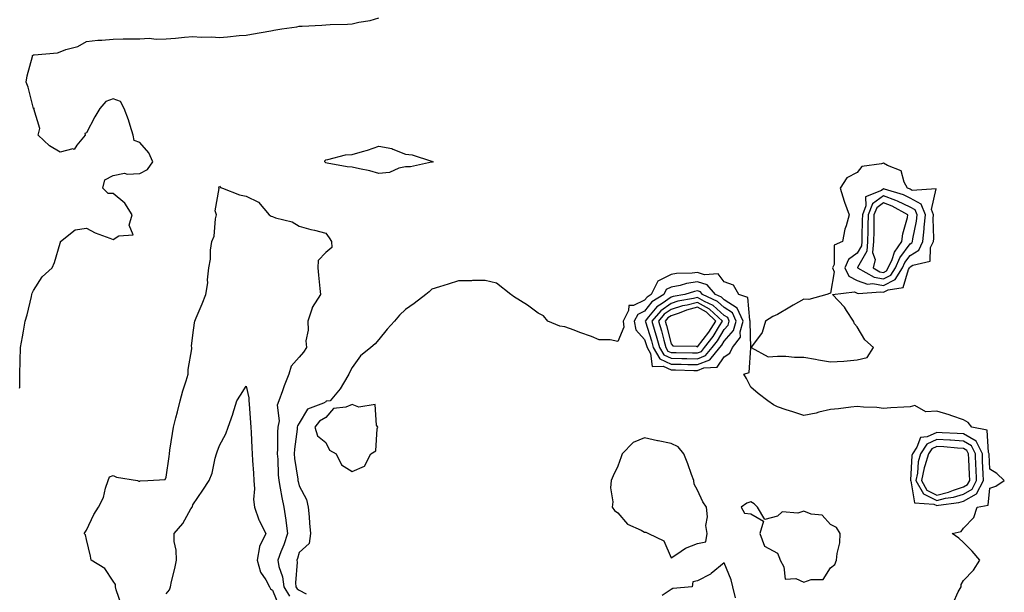
# Model space of a CAD drawing. Units: inches. Extents: x 950003 to 952643, y 7237178 to 7239818.
# Drawn here: x 950373 to 950743, y 7238630 to 7238845 of the extents above; entities that cross this region are included whole.
import ezdxf

# ---------------------------------------------------------------- set-up
doc = ezdxf.new("R2010")
doc.units = ezdxf.units.IN
doc.header["$MEASUREMENT"] = 0
doc.layers.add('Contour_95007237', color=7, linetype='Continuous', true_color=0x6d82cc)

msp = doc.modelspace()

# ---------------------------------------------------------------- linework, layer by layer
at = {"layer": 'Contour_95007237'}
for points in [[(950372.85, 7238706.72, 3194), (950372.95, 7238707.02, 3194), (950372.97, 7238711.92, 3194), (950373.04, 7238716.91, 3194), (950373.04, 7238716.93, 3194), (950373.14, 7238721.92, 3194), (950373.97, 7238726, 3194), (950374.28, 7238728.15, 3194), (950374.97, 7238731.92, 3194), (950375.68, 7238734.29, 3194), (950377.26, 7238741.13, 3194), (950377.46, 7238741.92, 3194), (950377.57, 7238742.4, 3194), (950378.05, 7238743.43, 3194), (950381.33, 7238748.64, 3194), (950385.03, 7238751.92, 3194), (950385.99, 7238753.98, 3194), (950388.05, 7238761.31, 3194), (950388.28, 7238761.69, 3194), (950388.23, 7238761.92, 3194), (950393.75, 7238766.22, 3194), (950398.05, 7238766.9, 3194), (950401.3, 7238765.17, 3194), (950406.8, 7238763.17, 3194), (950408.05, 7238762.63, 3194), (950410.15, 7238764.02, 3194), (950415.57, 7238764.4, 3194), (950414.11, 7238767.98, 3194), (950415.23, 7238771.92, 3194), (950412.44, 7238776.31, 3194), (950408.05, 7238779.96, 3194), (950406.14, 7238780.01, 3194), (950404.19, 7238781.92, 3194), (950404.92, 7238785.05, 3194), (950408.05, 7238786.79, 3194), (950412.33, 7238787.64, 3194), (950413.33, 7238787.2, 3194), (950418.05, 7238787.49, 3194), (950420.94, 7238789.03, 3194), (950422.95, 7238791.92, 3194), (950421.45, 7238795.32, 3194), (950418.05, 7238799.18, 3194), (950415.99, 7238799.86, 3194), (950415.63, 7238801.92, 3194), (950414.43, 7238805.54, 3194), (950413.85, 7238807.72, 3194), (950412.17, 7238811.92, 3194), (950410.78, 7238814.65, 3194), (950408.05, 7238815.65, 3194), (950405.34, 7238814.63, 3194), (950403.02, 7238811.92, 3194), (950401.19, 7238808.78, 3194), (950398.05, 7238802.85, 3194), (950397.39, 7238802.58, 3194), (950397.46, 7238801.92, 3194), (950394.34, 7238798.21, 3194), (950393.39, 7238796.58, 3194), (950392.86, 7238796.73, 3194), (950388.05, 7238795.51, 3194), (950384.08, 7238797.95, 3194), (950379.79, 7238801.92, 3194), (950380.51, 7238804.38, 3194), (950378.13, 7238811.84, 3194), (950378.43, 7238811.92, 3194), (950378.1, 7238811.97, 3194), (950378.05, 7238812, 3194), (950376.1, 7238819.97, 3194), (950375.27, 7238821.92, 3194), (950375.66, 7238824.31, 3194), (950377.65, 7238831.52, 3194), (950377.73, 7238831.92, 3194), (950377.91, 7238832.06, 3194), (950378.05, 7238832.11, 3194), (950378.29, 7238832.16, 3194), (950387.04, 7238832.93, 3194), (950388.05, 7238833.29, 3194), (950390.26, 7238834.13, 3194), (950394.7, 7238835.27, 3194), (950398.05, 7238837.19, 3194), (950402.31, 7238837.66, 3194), (950403.8, 7238837.67, 3194), (950408.05, 7238838.05, 3194), (950411.84, 7238838.13, 3194), (950414.28, 7238838.15, 3194), (950418.05, 7238838.23, 3194), (950421.59, 7238838.38, 3194), (950424.18, 7238838.05, 3194), (950428.05, 7238838.18, 3194), (950431.48, 7238838.49, 3194), (950434.88, 7238838.75, 3194), (950438.05, 7238839.03, 3194), (950441.15, 7238838.82, 3194), (950445.08, 7238838.95, 3194), (950448.05, 7238838.7, 3194), (950451.05, 7238838.92, 3194), (950455.53, 7238839.4, 3194), (950458.05, 7238839.6, 3194), (950460.08, 7238839.89, 3194), (950467.38, 7238841.25, 3194), (950468.05, 7238841.34, 3194), (950468.57, 7238841.4, 3194), (950471.59, 7238841.92, 3194), (950477.21, 7238842.76, 3194), (950478.05, 7238842.91, 3194), (950479.14, 7238843.01, 3194), (950486.62, 7238843.35, 3194), (950488.05, 7238843.5, 3194), (950489.73, 7238843.6, 3194), (950496.25, 7238843.72, 3194), (950498.05, 7238843.82, 3194), (950500.56, 7238844.43, 3194), (950504.83, 7238845.14, 3194), (950508.05, 7238846.09, 3194)], [(950411.15, 7238625.02, 3193), (950409.19, 7238630.78, 3193), (950408.91, 7238631.92, 3193), (950408.92, 7238632.79, 3193), (950408.05, 7238634.03, 3193), (950404.92, 7238638.79, 3193), (950399.72, 7238641.92, 3193), (950399.53, 7238643.4, 3193), (950398.05, 7238649.72, 3193), (950397.6, 7238651.47, 3193), (950397.19, 7238651.92, 3193), (950397.54, 7238652.43, 3193), (950398.05, 7238653.25, 3193), (950400.82, 7238659.15, 3193), (950402.56, 7238661.92, 3193), (950404.42, 7238665.55, 3193), (950405.2, 7238669.07, 3193), (950406.18, 7238671.92, 3193), (950406.72, 7238673.25, 3193), (950408.05, 7238673.8, 3193), (950409.33, 7238673.2, 3193), (950417.22, 7238671.92, 3193), (950417.77, 7238671.64, 3193), (950418.05, 7238671.64, 3193), (950418.21, 7238671.76, 3193), (950421.12, 7238671.92, 3193), (950427.66, 7238672.31, 3193), (950428.05, 7238673.13, 3193), (950429.07, 7238680.9, 3193), (950429.22, 7238681.92, 3193), (950429.44, 7238683.31, 3193), (950430.37, 7238689.6, 3193), (950430.74, 7238691.92, 3193), (950431.64, 7238695.51, 3193), (950432.25, 7238697.72, 3193), (950433.24, 7238701.92, 3193), (950434.31, 7238705.66, 3193), (950435.51, 7238709.38, 3193), (950436.28, 7238711.92, 3193), (950436.29, 7238713.68, 3193), (950437.6, 7238721.47, 3193), (950437.6, 7238721.92, 3193), (950437.49, 7238722.48, 3193), (950438.05, 7238726.63, 3193), (950438.67, 7238731.3, 3193), (950438.76, 7238731.92, 3193), (950439.26, 7238733.13, 3193), (950441.55, 7238738.42, 3193), (950442.87, 7238741.92, 3193), (950443.68, 7238746.29, 3193), (950443.55, 7238747.42, 3193), (950444.04, 7238751.92, 3193), (950444.72, 7238755.25, 3193), (950444.75, 7238758.62, 3193), (950445.24, 7238761.92, 3193), (950446.06, 7238763.91, 3193), (950446.53, 7238770.4, 3193), (950446.91, 7238771.92, 3193), (950446.48, 7238773.49, 3193), (950447.93, 7238781.8, 3193), (950447.81, 7238781.92, 3193), (950447.79, 7238782.18, 3193), (950448.05, 7238782.66, 3193), (950448.39, 7238782.26, 3193), (950449.18, 7238781.92, 3193), (950455.55, 7238779.42, 3193), (950458.05, 7238778.94, 3193), (950462.77, 7238776.64, 3193), (950466.79, 7238771.92, 3193), (950467.53, 7238771.4, 3193), (950468.05, 7238771.25, 3193), (950469.14, 7238770.83, 3193), (950475.47, 7238769.34, 3193), (950478.05, 7238767.7, 3193), (950482.47, 7238766.34, 3193), (950483.88, 7238766.09, 3193), (950488.05, 7238765.04, 3193), (950489.36, 7238763.23, 3193), (950490.29, 7238761.92, 3193), (950490.36, 7238759.61, 3193), (950488.05, 7238757.76, 3193), (950485.24, 7238754.73, 3193), (950485.03, 7238751.92, 3193), (950485.34, 7238749.21, 3193), (950485.79, 7238744.18, 3193), (950486.05, 7238741.92, 3193), (950482.93, 7238737.04, 3193), (950482.9, 7238736.77, 3193), (950481.32, 7238731.92, 3193), (950481.51, 7238728.46, 3193), (950480.59, 7238724.46, 3193), (950480.84, 7238721.92, 3193), (950479.75, 7238720.22, 3193), (950478.05, 7238718.37, 3193), (950475.01, 7238714.96, 3193), (950474.19, 7238711.92, 3193), (950472.45, 7238707.52, 3193), (950471.77, 7238705.64, 3193), (950470.37, 7238701.92, 3193), (950469.74, 7238700.23, 3193), (950470.48, 7238694.35, 3193), (950470.06, 7238691.92, 3193), (950469.92, 7238690.05, 3193), (950469.92, 7238683.8, 3193), (950469.81, 7238681.92, 3193), (950469.98, 7238679.99, 3193), (950470.17, 7238674.04, 3193), (950470.39, 7238671.92, 3193), (950470.97, 7238669, 3193), (950471.59, 7238665.46, 3193), (950472.34, 7238661.92, 3193), (950473.07, 7238656.94, 3193), (950473.08, 7238656.89, 3193), (950473.68, 7238651.92, 3193), (950472.28, 7238647.69, 3193), (950471.19, 7238645.06, 3193), (950470.01, 7238641.92, 3193), (950470.43, 7238639.54, 3193), (950471.82, 7238635.69, 3193), (950472.25, 7238631.92, 3193), (950474.47, 7238628.34, 3193)], [(950724.22, 7238625.75, 3194), (950726.13, 7238630, 3194), (950727.17, 7238631.92, 3194), (950727.26, 7238632.71, 3194), (950728.05, 7238634.3, 3194), (950731.86, 7238638.11, 3194), (950734.29, 7238641.92, 3194), (950731.39, 7238645.26, 3194), (950728.05, 7238648.53, 3194), (950726.32, 7238650.19, 3194), (950723.86, 7238651.92, 3194), (950727.21, 7238652.76, 3194), (950728.05, 7238653.97, 3194), (950731.97, 7238658, 3194), (950733.28, 7238661.92, 3194), (950737.34, 7238662.63, 3194), (950738.05, 7238668.97, 3194), (950740.25, 7238669.72, 3194), (950743.47, 7238671.92, 3194), (950740.61, 7238674.48, 3194), (950738.05, 7238676.11, 3194), (950737.81, 7238681.68, 3194), (950737.8, 7238681.92, 3194), (950737.56, 7238682.41, 3194), (950736.97, 7238690.84, 3194), (950731.24, 7238691.92, 3194), (950729.92, 7238693.79, 3194), (950728.05, 7238694.73, 3194), (950723.76, 7238696.21, 3194), (950722.73, 7238696.6, 3194), (950718.05, 7238698.04, 3194), (950713.93, 7238697.8, 3194), (950709.79, 7238700.18, 3194), (950708.05, 7238699.64, 3194), (950705.63, 7238699.5, 3194), (950700.74, 7238699.23, 3194), (950698.05, 7238699.06, 3194), (950695.52, 7238699.39, 3194), (950690.47, 7238699.5, 3194), (950688.05, 7238699.76, 3194), (950685.67, 7238699.54, 3194), (950681.12, 7238698.85, 3194), (950678.05, 7238698.58, 3194), (950673.72, 7238697.59, 3194), (950672.7, 7238697.27, 3194), (950668.05, 7238696.41, 3194), (950663.89, 7238697.76, 3194), (950661.41, 7238698.56, 3194), (950658.05, 7238699.63, 3194), (950656.56, 7238700.43, 3194), (950654.45, 7238701.92, 3194), (950650.84, 7238704.71, 3194), (950648.05, 7238707.04, 3194), (950646.39, 7238710.26, 3194), (950645.43, 7238711.92, 3194), (950647.42, 7238712.55, 3194), (950648.04, 7238721.91, 3194), (950647.76, 7238731.63, 3194), (950647.84, 7238731.92, 3194), (950647.65, 7238732.32, 3194), (950646.91, 7238740.78, 3194), (950643.53, 7238741.92, 3194), (950641.51, 7238745.38, 3194), (950638.05, 7238746.67, 3194), (950635.82, 7238749.69, 3194), (950630.64, 7238749.33, 3194), (950628.05, 7238750.2, 3194), (950626.04, 7238749.91, 3194), (950620.1, 7238749.87, 3194), (950618.05, 7238749.46, 3194), (950613.06, 7238746.91, 3194), (950610.57, 7238741.92, 3194), (950609.03, 7238740.94, 3194), (950608.05, 7238739.74, 3194), (950603.9, 7238737.77, 3194), (950602.14, 7238737.83, 3194), (950602.07, 7238735.94, 3194), (950599.95, 7238731.92, 3194), (950600.31, 7238729.66, 3194), (950598.05, 7238724.19, 3194), (950595.09, 7238724.88, 3194), (950590.93, 7238724.8, 3194), (950588.05, 7238726.13, 3194), (950583.69, 7238727.56, 3194), (950581.53, 7238728.44, 3194), (950578.05, 7238729.74, 3194), (950576.19, 7238730.06, 3194), (950571.62, 7238731.92, 3194), (950569.97, 7238733.84, 3194), (950568.05, 7238734.9, 3194), (950564.04, 7238737.91, 3194), (950558.74, 7238741.23, 3194), (950558.05, 7238741.68, 3194), (950557.92, 7238741.79, 3194), (950557.74, 7238741.92, 3194), (950552.37, 7238746.24, 3194), (950548.05, 7238747.23, 3194), (950543.28, 7238747.15, 3194), (950542.89, 7238747.08, 3194), (950538.05, 7238747.04, 3194), (950534.17, 7238745.8, 3194), (950530.92, 7238744.79, 3194), (950528.05, 7238743.88, 3194), (950526.99, 7238742.98, 3194), (950525.68, 7238741.92, 3194), (950521.4, 7238738.57, 3194), (950518.05, 7238736.25, 3194), (950515.88, 7238734.09, 3194), (950513.92, 7238731.92, 3194), (950511.14, 7238728.83, 3194), (950508.05, 7238725.02, 3194), (950506.64, 7238723.33, 3194), (950505.04, 7238721.92, 3194), (950501.14, 7238718.83, 3194), (950498.05, 7238714.5, 3194), (950497.19, 7238712.78, 3194), (950496.78, 7238711.92, 3194), (950494.69, 7238708.56, 3194), (950493.5, 7238706.47, 3194), (950489.7, 7238701.92, 3194), (950488.23, 7238701.74, 3194), (950488.05, 7238701.56, 3194), (950487.17, 7238701.04, 3194), (950481.25, 7238698.72, 3194), (950478.05, 7238693.5, 3194), (950477.45, 7238692.52, 3194), (950477.36, 7238691.92, 3194), (950477.3, 7238691.17, 3194), (950476.26, 7238683.71, 3194), (950476.15, 7238681.92, 3194), (950476.3, 7238680.17, 3194), (950477.54, 7238672.43, 3194), (950477.59, 7238671.92, 3194), (950477.67, 7238671.54, 3194), (950478.05, 7238669.9, 3194), (950480.86, 7238664.73, 3194), (950481.48, 7238661.92, 3194), (950481.79, 7238658.18, 3194), (950481.98, 7238655.85, 3194), (950482.3, 7238651.92, 3194), (950481.8, 7238648.17, 3194), (950478.05, 7238644.78, 3194), (950477.41, 7238642.56, 3194), (950477.16, 7238641.92, 3194), (950477.3, 7238641.17, 3194), (950476.64, 7238633.33, 3194), (950476.8, 7238631.92, 3194), (950477.28, 7238631.15, 3194), (950478.05, 7238630.64, 3194), (950480.69, 7238629.28, 3194)], [(950428.05, 7238629.21, 3192), (950429.22, 7238630.75, 3192), (950429.61, 7238631.92, 3192), (950430.03, 7238633.9, 3192), (950431.21, 7238638.76, 3192), (950431.84, 7238641.92, 3192), (950431.8, 7238645.67, 3192), (950431.07, 7238648.9, 3192), (950431.03, 7238651.92, 3192), (950434.31, 7238655.66, 3192), (950437.33, 7238661.2, 3192), (950437.77, 7238661.92, 3192), (950437.88, 7238662.09, 3192), (950438.05, 7238662.74, 3192), (950441.76, 7238668.21, 3192), (950444.13, 7238671.92, 3192), (950445.28, 7238674.69, 3192), (950446.48, 7238680.35, 3192), (950446.97, 7238681.92, 3192), (950447.25, 7238682.72, 3192), (950448.05, 7238685.09, 3192), (950450.5, 7238689.47, 3192), (950451.34, 7238691.92, 3192), (950453.11, 7238696.86, 3192), (950453.14, 7238697.01, 3192), (950454.58, 7238701.92, 3192), (950455.99, 7238703.98, 3192), (950458.05, 7238707.44, 3192), (950459.16, 7238703.03, 3192), (950459.14, 7238701.92, 3192), (950459.26, 7238700.71, 3192), (950459.73, 7238693.6, 3192), (950459.91, 7238691.92, 3192), (950459.96, 7238690.01, 3192), (950460.28, 7238684.15, 3192), (950460.34, 7238681.92, 3192), (950460.48, 7238679.49, 3192), (950460.81, 7238674.68, 3192), (950460.98, 7238671.92, 3192), (950461.25, 7238668.72, 3192), (950460.86, 7238664.73, 3192), (950461.21, 7238661.92, 3192), (950462.89, 7238657.08, 3192), (950462.95, 7238656.82, 3192), (950465.51, 7238651.92, 3192), (950463.17, 7238647.04, 3192), (950463.07, 7238646.9, 3192), (950462.25, 7238641.92, 3192), (950463.52, 7238637.39, 3192), (950465.51, 7238634.46, 3192), (950466.87, 7238631.92, 3192), (950467.29, 7238631.16, 3192), (950468.05, 7238630.6, 3192), (950470.56, 7238624.43, 3192)], [(950642.28, 7238627.69, 3195), (950641.23, 7238631.92, 3195), (950640.66, 7238634.53, 3195), (950638.05, 7238640.88, 3195), (950633.13, 7238636.84, 3195), (950632.83, 7238636.7, 3195), (950628.05, 7238634.08, 3195), (950626.21, 7238633.76, 3195), (950626.01, 7238631.92, 3195), (950618.68, 7238631.29, 3195), (950618.05, 7238630.81, 3195), (950614.68, 7238628.55, 3195)]]:
    msp.add_polyline3d(points, dxfattribs=at)
for points in [[(950528.05, 7238791.79, 3193), (950527.92, 7238791.79, 3193), (950520.01, 7238789.96, 3193), (950518.05, 7238789.94, 3193), (950515.61, 7238789.48, 3193), (950512.07, 7238787.9, 3193), (950508.05, 7238787.51, 3193), (950504.63, 7238788.5, 3193), (950500.79, 7238789.18, 3193), (950498.05, 7238789.85, 3193), (950496.18, 7238790.05, 3193), (950488.54, 7238791.43, 3193), (950488.05, 7238791.5, 3193), (950487.82, 7238791.69, 3193), (950487.68, 7238791.92, 3193), (950487.72, 7238792.25, 3193), (950488.05, 7238792.66, 3193), (950488.86, 7238792.73, 3193), (950495.48, 7238794.49, 3193), (950498.05, 7238794.63, 3193), (950501.91, 7238795.78, 3193), (950503.76, 7238796.21, 3193), (950508.05, 7238797.76, 3193), (950512.98, 7238796.85, 3193), (950513.35, 7238796.62, 3193), (950518.05, 7238794.76, 3193), (950520.59, 7238794.46, 3193), (950527.85, 7238792.12, 3193), (950528.05, 7238792.09, 3193), (950528.16, 7238792.03, 3193), (950528.5, 7238791.92, 3193), (950528.16, 7238791.81, 3193)], [(950688.05, 7238717.32, 3194), (950691.82, 7238718.15, 3194), (950694.19, 7238721.92, 3194), (950691.02, 7238724.89, 3194), (950688.05, 7238729.74, 3194), (950687.05, 7238730.92, 3194), (950686.66, 7238731.92, 3194), (950684.06, 7238735.91, 3194), (950683.31, 7238737.18, 3194), (950678.75, 7238741.92, 3194), (950687.03, 7238742.94, 3194), (950688.05, 7238742.45, 3194), (950688.44, 7238742.31, 3194), (950697.01, 7238742.96, 3194), (950698.05, 7238742.77, 3194), (950699.79, 7238743.66, 3194), (950705.45, 7238744.52, 3194), (950707.43, 7238751.3, 3194), (950707.82, 7238751.92, 3194), (950707.88, 7238752.09, 3194), (950708.05, 7238752.31, 3194), (950709.05, 7238752.92, 3194), (950715.51, 7238754.46, 3194), (950715.71, 7238759.58, 3194), (950716.8, 7238761.92, 3194), (950716.92, 7238763.05, 3194), (950716.73, 7238770.6, 3194), (950716.84, 7238771.92, 3194), (950716.04, 7238773.93, 3194), (950717.84, 7238781.71, 3194), (950708.84, 7238781.13, 3194), (950708.05, 7238781.55, 3194), (950707.81, 7238781.68, 3194), (950706.99, 7238781.92, 3194), (950705.72, 7238784.25, 3194), (950704.65, 7238788.52, 3194), (950699.45, 7238790.52, 3194), (950698.05, 7238791.42, 3194), (950697.19, 7238791.06, 3194), (950689.79, 7238790.18, 3194), (950688.05, 7238787.92, 3194), (950684.15, 7238785.82, 3194), (950681.66, 7238781.92, 3194), (950683.18, 7238777.05, 3194), (950683.34, 7238776.63, 3194), (950685.05, 7238771.92, 3194), (950683.95, 7238767.82, 3194), (950683.4, 7238766.57, 3194), (950682.62, 7238761.92, 3194), (950679.46, 7238760.51, 3194), (950679.38, 7238753.25, 3194), (950678.83, 7238751.92, 3194), (950679.46, 7238750.51, 3194), (950678.05, 7238742.39, 3194), (950677.67, 7238742.3, 3194), (950676.65, 7238741.92, 3194), (950669.92, 7238740.05, 3194), (950668.05, 7238740.13, 3194), (950664.05, 7238737.92, 3194), (950662.75, 7238737.22, 3194), (950658.05, 7238734.39, 3194), (950656.31, 7238733.66, 3194), (950653.55, 7238731.92, 3194), (950652.29, 7238727.68, 3194), (950648.37, 7238722.24, 3194), (950648.19, 7238721.92, 3194), (950654.65, 7238718.52, 3194), (950658.05, 7238718.71, 3194), (950661.2, 7238718.77, 3194), (950664.46, 7238718.33, 3194), (950668.05, 7238718.38, 3194), (950672.36, 7238717.61, 3194), (950673.51, 7238717.38, 3194), (950678.05, 7238716.62, 3194), (950683.01, 7238716.88, 3194), (950683.11, 7238716.86, 3194)], [(950698.05, 7238745.27, 3195), (950702.44, 7238747.53, 3195), (950705.15, 7238751.92, 3195), (950706.05, 7238753.92, 3195), (950708.05, 7238756.64, 3195), (950711.33, 7238758.64, 3195), (950712.85, 7238761.92, 3195), (950713.36, 7238766.61, 3195), (950713.35, 7238767.22, 3195), (950713.75, 7238771.92, 3195), (950712.12, 7238775.99, 3195), (950708.05, 7238778.16, 3195), (950705.52, 7238779.39, 3195), (950698.42, 7238781.55, 3195), (950698.05, 7238781.7, 3195), (950697.27, 7238781.14, 3195), (950691.23, 7238778.74, 3195), (950691.38, 7238775.25, 3195), (950690.06, 7238771.92, 3195), (950690.02, 7238769.95, 3195), (950689.83, 7238763.7, 3195), (950689.8, 7238761.92, 3195), (950689.67, 7238760.3, 3195), (950688.05, 7238757.47, 3195), (950684.83, 7238755.14, 3195), (950683.49, 7238751.92, 3195), (950684.9, 7238748.77, 3195), (950688.05, 7238747.23, 3195), (950692, 7238745.87, 3195), (950693.96, 7238746.01, 3195)], [(950698.05, 7238747.77, 3196), (950700.79, 7238749.18, 3196), (950702.47, 7238751.92, 3196), (950704.2, 7238755.77, 3196), (950708.05, 7238760.96, 3196), (950708.65, 7238761.32, 3196), (950708.92, 7238761.92, 3196), (950709.03, 7238762.9, 3196), (950710.45, 7238769.52, 3196), (950710.66, 7238771.92, 3196), (950709.92, 7238773.79, 3196), (950708.05, 7238774.77, 3196), (950703.25, 7238777.12, 3196), (950702.69, 7238777.28, 3196), (950698.05, 7238779.04, 3196), (950693.88, 7238776.09, 3196), (950692.23, 7238771.92, 3196), (950692.15, 7238767.82, 3196), (950692.09, 7238765.96, 3196), (950692.02, 7238761.92, 3196), (950691.73, 7238758.24, 3196), (950688.21, 7238752.08, 3196), (950688.18, 7238751.92, 3196), (950694.53, 7238748.4, 3196)], [(950698.05, 7238750.27, 3197), (950699.14, 7238750.83, 3197), (950699.81, 7238751.92, 3197), (950701.24, 7238755.11, 3197), (950702.15, 7238757.82, 3197), (950704.92, 7238761.92, 3197), (950705.26, 7238764.71, 3197), (950707.03, 7238770.9, 3197), (950707.2, 7238771.92, 3197), (950701.29, 7238775.16, 3197), (950698.05, 7238776.39, 3197), (950695.43, 7238774.54, 3197), (950694.4, 7238771.92, 3197), (950694.33, 7238768.2, 3197), (950694.31, 7238765.66, 3197), (950694.24, 7238761.92, 3197), (950693.92, 7238757.79, 3197), (950694.81, 7238755.16, 3197), (950694.12, 7238751.92, 3197), (950696.65, 7238750.52, 3197)], [(950638.05, 7238718.47, 3195), (950640.15, 7238719.82, 3195), (950641.12, 7238721.92, 3195), (950644.12, 7238725.85, 3195), (950644.06, 7238727.93, 3195), (950645.22, 7238731.92, 3195), (950642.92, 7238736.79, 3195), (950638.05, 7238739.96, 3195), (950637.02, 7238740.89, 3195), (950634.81, 7238741.92, 3195), (950631.65, 7238745.52, 3195), (950628.05, 7238746.72, 3195), (950623.84, 7238746.13, 3195), (950621.49, 7238745.36, 3195), (950618.05, 7238744.68, 3195), (950616.22, 7238743.75, 3195), (950615.31, 7238741.92, 3195), (950610.85, 7238739.12, 3195), (950608.05, 7238735.64, 3195), (950605.52, 7238734.45, 3195), (950604.19, 7238731.92, 3195), (950604.72, 7238728.59, 3195), (950608.05, 7238725.02, 3195), (950608.8, 7238722.67, 3195), (950609.01, 7238721.92, 3195), (950610.3, 7238719.67, 3195), (950610.91, 7238714.78, 3195), (950615.02, 7238714.95, 3195), (950618.05, 7238713.58, 3195), (950619.68, 7238713.55, 3195), (950626.61, 7238713.36, 3195), (950628.05, 7238713.33, 3195), (950630.41, 7238714.28, 3195), (950635.34, 7238714.63, 3195)], [(950628.05, 7238715.53, 3196), (950632.6, 7238717.37, 3196), (950636.44, 7238721.92, 3196), (950637.13, 7238722.84, 3196), (950638.05, 7238724.36, 3196), (950641.57, 7238728.4, 3196), (950642.59, 7238731.92, 3196), (950641.14, 7238735.01, 3196), (950638.05, 7238737.01, 3196), (950635.48, 7238739.35, 3196), (950629.92, 7238741.92, 3196), (950629.06, 7238742.93, 3196), (950628.05, 7238743.26, 3196), (950626.88, 7238743.09, 3196), (950623.27, 7238741.92, 3196), (950618.79, 7238741.18, 3196), (950618.05, 7238740.93, 3196), (950614.69, 7238738.56, 3196), (950612.68, 7238737.29, 3196), (950609.59, 7238733.46, 3196), (950608.28, 7238731.92, 3196), (950608.37, 7238731.6, 3196), (950610.65, 7238724.52, 3196), (950611.35, 7238721.92, 3196), (950613.79, 7238717.66, 3196), (950618.05, 7238715.75, 3196), (950621.81, 7238715.68, 3196), (950624.37, 7238715.6, 3196)], [(950628.05, 7238717.74, 3197), (950631.03, 7238718.94, 3197), (950633.54, 7238721.92, 3197), (950635.48, 7238724.49, 3197), (950638.05, 7238728.74, 3197), (950639.53, 7238730.44, 3197), (950639.96, 7238731.92, 3197), (950639.35, 7238733.22, 3197), (950638.05, 7238734.07, 3197), (950633.93, 7238737.8, 3197), (950630.64, 7238739.33, 3197), (950628.05, 7238740.8, 3197), (950626.54, 7238740.41, 3197), (950620.55, 7238739.42, 3197), (950618.05, 7238738.6, 3197), (950614.13, 7238735.84, 3197), (950610.8, 7238731.92, 3197), (950611.96, 7238728.01, 3197), (950612.48, 7238726.35, 3197), (950613.69, 7238721.92, 3197), (950615.29, 7238719.16, 3197), (950618.05, 7238717.91, 3197), (950622.14, 7238717.83, 3197), (950623.95, 7238717.82, 3197)], [(950628.05, 7238719.95, 3198), (950629.46, 7238720.51, 3198), (950630.64, 7238721.92, 3198), (950633.83, 7238726.14, 3198), (950636.23, 7238730.1, 3198), (950637.39, 7238731.92, 3198), (950632.55, 7238736.42, 3198), (950628.05, 7238738.96, 3198), (950624.08, 7238737.95, 3198), (950622.32, 7238737.65, 3198), (950618.05, 7238736.28, 3198), (950615.5, 7238734.47, 3198), (950613.33, 7238731.92, 3198), (950614.41, 7238728.28, 3198), (950615.29, 7238724.68, 3198), (950616.04, 7238721.92, 3198), (950616.77, 7238720.64, 3198), (950618.05, 7238720.06, 3198), (950619.93, 7238720.04, 3198), (950626.12, 7238719.99, 3198)], [(950628.05, 7238722.28, 3199), (950632.27, 7238727.7, 3199), (950634.95, 7238731.92, 3199), (950631.38, 7238735.25, 3199), (950628.05, 7238737.13, 3199), (950623.9, 7238736.07, 3199), (950621.04, 7238734.91, 3199), (950618.05, 7238733.94, 3199), (950616.87, 7238733.1, 3199), (950615.86, 7238731.92, 3199), (950616.36, 7238730.23, 3199), (950618.05, 7238723.34, 3199), (950618.76, 7238722.63, 3199), (950627.49, 7238722.48, 3199)], [(950498.05, 7238675.3, 3195), (950502.62, 7238677.35, 3195), (950505, 7238681.92, 3195), (950506.92, 7238683.05, 3195), (950507.42, 7238691.3, 3195), (950507.69, 7238691.92, 3195), (950507.18, 7238692.79, 3195), (950506.63, 7238700.5, 3195), (950500.48, 7238699.49, 3195), (950498.05, 7238700.46, 3195), (950495.62, 7238699.49, 3195), (950491.01, 7238698.96, 3195), (950488.05, 7238695.6, 3195), (950485.73, 7238694.24, 3195), (950483.99, 7238691.92, 3195), (950484.9, 7238688.77, 3195), (950488.05, 7238686.21, 3195), (950489.42, 7238683.29, 3195), (950491.99, 7238681.92, 3195), (950493.95, 7238677.82, 3195)], [(950728.05, 7238664.11, 3195), (950733.04, 7238666.91, 3195), (950733.06, 7238666.91, 3195), (950733.06, 7238666.93, 3195), (950735.64, 7238671.92, 3195), (950735.52, 7238674.45, 3195), (950735.32, 7238679.19, 3195), (950735.2, 7238681.92, 3195), (950732.84, 7238686.71, 3195), (950728.05, 7238689.49, 3195), (950725.76, 7238689.63, 3195), (950720.1, 7238689.87, 3195), (950718.05, 7238690, 3195), (950714.43, 7238688.3, 3195), (950711.92, 7238688.05, 3195), (950710.58, 7238684.45, 3195), (950708.9, 7238681.92, 3195), (950708.69, 7238681.28, 3195), (950708.15, 7238672.02, 3195), (950708.13, 7238671.92, 3195), (950708.24, 7238671.73, 3195), (950709.68, 7238663.55, 3195), (950717, 7238662.97, 3195), (950718.05, 7238662.45, 3195), (950718.74, 7238662.61, 3195), (950726.4, 7238663.57, 3195)], [(950628.05, 7238648.17, 3195), (950631.1, 7238648.87, 3195), (950631.67, 7238651.92, 3195), (950631.14, 7238655.01, 3195), (950631.7, 7238658.27, 3195), (950631.35, 7238661.92, 3195), (950629.98, 7238663.85, 3195), (950628.05, 7238668.27, 3195), (950626.68, 7238670.55, 3195), (950626.62, 7238671.92, 3195), (950625.77, 7238674.2, 3195), (950624.3, 7238678.17, 3195), (950622.9, 7238681.92, 3195), (950620.73, 7238684.6, 3195), (950618.05, 7238685.8, 3195), (950613.16, 7238686.81, 3195), (950612.97, 7238686.84, 3195), (950608.05, 7238687.96, 3195), (950603.8, 7238686.17, 3195), (950599.66, 7238681.92, 3195), (950599.21, 7238680.76, 3195), (950598.05, 7238677.26, 3195), (950596.28, 7238673.69, 3195), (950595.5, 7238671.92, 3195), (950595.28, 7238669.15, 3195), (950596.11, 7238663.86, 3195), (950595.83, 7238661.92, 3195), (950596.76, 7238660.63, 3195), (950598.05, 7238659.72, 3195), (950601.62, 7238655.49, 3195), (950606.77, 7238653.2, 3195), (950608.05, 7238652.45, 3195), (950608.53, 7238652.4, 3195), (950609.51, 7238651.92, 3195), (950615.3, 7238649.17, 3195), (950618.05, 7238642.76, 3195), (950620.26, 7238644.13, 3195), (950623.53, 7238646.44, 3195)], [(950728.05, 7238666.78, 3196), (950731.34, 7238668.63, 3196), (950733.04, 7238671.92, 3196), (950732.83, 7238676.7, 3196), (950732.81, 7238677.16, 3196), (950732.6, 7238681.92, 3196), (950731.1, 7238684.97, 3196), (950728.05, 7238686.73, 3196), (950723.17, 7238687.04, 3196), (950722.92, 7238687.05, 3196), (950718.05, 7238687.33, 3196), (950714.37, 7238685.6, 3196), (950711.92, 7238681.92, 3196), (950711.01, 7238678.96, 3196), (950710.76, 7238674.63, 3196), (950710.19, 7238671.92, 3196), (950713.03, 7238666.94, 3196), (950713.03, 7238666.9, 3196), (950713.07, 7238666.9, 3196), (950718.05, 7238664.42, 3196), (950721.33, 7238665.2, 3196), (950724.39, 7238665.58, 3196)], [(950728.05, 7238669.46, 3197), (950729.63, 7238670.34, 3197), (950730.44, 7238671.92, 3197), (950730.34, 7238674.21, 3197), (950730.09, 7238679.88, 3197), (950730, 7238681.92, 3197), (950729.36, 7238683.23, 3197), (950728.05, 7238683.99, 3197), (950725.85, 7238684.12, 3197), (950720.65, 7238684.52, 3197), (950718.05, 7238684.67, 3197), (950716.17, 7238683.8, 3197), (950714.92, 7238681.92, 3197), (950713.56, 7238677.43, 3197), (950713.26, 7238676.71, 3197), (950712.25, 7238671.92, 3197), (950714.36, 7238668.23, 3197), (950718.05, 7238666.38, 3197), (950722.51, 7238667.46, 3197), (950724.39, 7238668.26, 3197)], [(950678.05, 7238639.08, 3195), (950679.72, 7238640.25, 3195), (950680.35, 7238641.92, 3195), (950680.51, 7238644.38, 3195), (950681.55, 7238648.42, 3195), (950681.68, 7238651.92, 3195), (950680.32, 7238654.19, 3195), (950678.05, 7238655.3, 3195), (950674.93, 7238658.8, 3195), (950670.74, 7238659.23, 3195), (950668.05, 7238660.3, 3195), (950665.76, 7238659.63, 3195), (950659.87, 7238660.1, 3195), (950658.05, 7238658.43, 3195), (950653.31, 7238657.18, 3195), (950650.56, 7238661.92, 3195), (950649.26, 7238663.13, 3195), (950648.05, 7238663.83, 3195), (950646.54, 7238663.43, 3195), (950644.48, 7238661.92, 3195), (950645.74, 7238659.61, 3195), (950648.05, 7238659.36, 3195), (950652.78, 7238656.65, 3195), (950651.49, 7238651.92, 3195), (950653.26, 7238647.13, 3195), (950658.05, 7238644.57, 3195), (950658.84, 7238642.71, 3195), (950659.14, 7238641.92, 3195), (950660.53, 7238639.44, 3195), (950660.94, 7238634.81, 3195), (950664.94, 7238635.03, 3195), (950668.05, 7238633.62, 3195), (950670.79, 7238634.66, 3195), (950675.3, 7238634.67, 3195)]]:
    msp.add_polyline3d(points, close=True, dxfattribs=at)

doc.saveas('drawing.dxf')
